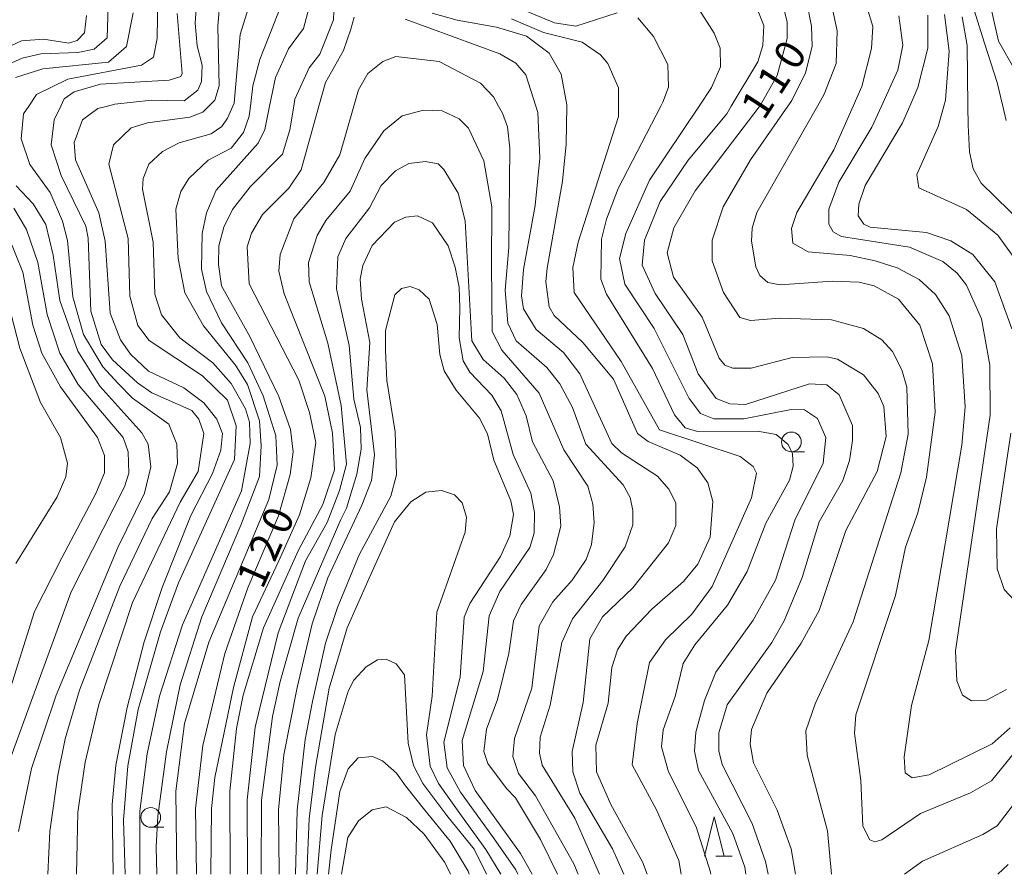
# Model space of a CAD drawing. Units: millimetres. Extents: x -70000 to -68000, y 30000 to 31500.
# Drawn here: x -68655 to -68530, y 30000 to 30109 of the extents above; entities that cross this region are included whole.
import ezdxf

# ---------------------------------------------------------------- set-up
doc = ezdxf.new("R2010")
doc.units = ezdxf.units.MM
for name, color, linetype, lineweight in [('633100_広葉樹林', 7, 'Continuous', 9), ('633200_針葉樹林', 7, 'Continuous', 9), ('710100_等高線（計曲線）', 7, 'Continuous', 20), ('710107_等高線（計曲線）（注記）', 7, 'Continuous', 0), ('710200_等高線（主曲線）', 7, 'Continuous', 9)]:
    doc.layers.add(name, color=color, linetype=linetype, lineweight=lineweight)
doc.styles.add('Style-WORKING', font='txt')

msp = doc.modelspace()

# ---------------------------------------------------------------- linework, layer by layer
at = {"layer": '633100_広葉樹林'}
for p, q in [((-68557.26, 30053.69), (-68555.593, 30053.69)), ((-68638.66, 30005.98), (-68636.993, 30005.98))]:
    msp.add_line(p, q, dxfattribs=at)
for centre in [(-68557.26, 30054.94), (-68638.66, 30007.23)]:
    msp.add_circle(centre, 1.249875, dxfattribs=at)
at = {"layer": '633200_針葉樹林'}
msp.add_line((-68566.852, 30002.3), (-68564.768, 30002.3), dxfattribs=at)
at = {"layer": '633200_針葉樹林', "flags": 128}
msp.add_lwpolyline([(-68568.31, 30002.3), (-68567.06, 30007.3), (-68565.81, 30002.3)], dxfattribs=at)
at = {"layer": '710100_等高線（計曲線）', "flags": 128}
for points in [[(-68632.31, 30118.52), (-68633, 30108.12), (-68632.76, 30105.26), (-68632.12, 30102.8), (-68632.19, 30100.73), (-68632.66, 30099.62), (-68634.41, 30098.26), (-68638.54, 30098.33), (-68643.22, 30097.84), (-68644.14, 30097.6), (-68645.36, 30097.28), (-68647.34, 30095.84), (-68648.37, 30092.98), (-68648.2, 30090.76), (-68645.25, 30084.02), (-68644.45, 30080.44), (-68643.79, 30071.31), (-68642.51, 30067.9), (-68641.23, 30066.07), (-68638.92, 30063.93), (-68634.47, 30061.8), (-68631.93, 30059.9), (-68630.25, 30057.84), (-68629.53, 30056.02), (-68629.77, 30053.87), (-68630.79, 30050.93), (-68633.56, 30045.6), (-68637.19, 30036.45), (-68639.47, 30029.54), (-68641.67, 30021.19), (-68643.08, 30013.88), (-68643.55, 30008.87), (-68643.42, 30000)], [(-68632.86, 30000), (-68632.98, 30008.34), (-68632.05, 30016.37), (-68629.22, 30028.06), (-68626.31, 30036.4), (-68622.44, 30045.55), (-68620.94, 30050.8), (-68620.55, 30053.66), (-68620.88, 30056.52), (-68622.4, 30060.72), (-68626.07, 30068.34), (-68629.66, 30074.76), (-68630.06, 30077.46), (-68629.99, 30079.84), (-68629.36, 30082.23), (-68628.26, 30084.46), (-68626.04, 30087.32), (-68621.92, 30091.47), (-68620.98, 30094.57), (-68620.49, 30097.6), (-68620.35, 30098.46), (-68618.53, 30102.44), (-68617.19, 30104.19), (-68615.45, 30108.56), (-68615.3, 30111.9)], [(-68556.74, 30000), (-68557.29, 30003.23), (-68559.05, 30008.14), (-68562.09, 30014.17), (-68562.49, 30016.56), (-68562.34, 30018.38), (-68560.36, 30023), (-68556.01, 30029.36), (-68553.72, 30033.5), (-68550.33, 30043.68), (-68546.38, 30051.16), (-68545.2, 30055.61), (-68545.53, 30059.42), (-68546.25, 30061.09), (-68548.08, 30063.46), (-68551.42, 30065.44), (-68552.77, 30065.75), (-68557.14, 30065.66), (-68562.37, 30064.3), (-68564.68, 30064.29), (-68565.71, 30064.69), (-68566.43, 30065.56), (-68568.58, 30070.8), (-68572.25, 30075.87), (-68573.05, 30078.97), (-68572.19, 30082.14), (-68569.5, 30086.84), (-68561.35, 30097.51), (-68561.29, 30097.6), (-68559.05, 30101.48), (-68557.8, 30106.17), (-68557.8, 30108.24), (-68558.44, 30110.86)], [(-68602.91, 30109.39), (-68599.73, 30108.52), (-68594.72, 30107.61), (-68590.91, 30106.48), (-68588.05, 30104.34), (-68586.53, 30101.65), (-68585.81, 30097.76), (-68585.81, 30097.6), (-68585.87, 30092.75), (-68586.34, 30088.07), (-68588.29, 30077.02), (-68588.45, 30075.27), (-68588.04, 30072.09), (-68587.4, 30070.98), (-68583.74, 30067.58), (-68579.84, 30062.9), (-68576.81, 30056), (-68575.45, 30054.97), (-68571.4, 30053.23), (-68569.25, 30051.65), (-68567.89, 30049.75), (-68567.25, 30047.36), (-68567.56, 30042.84), (-68569.14, 30039.42), (-68570.96, 30037.19), (-68575, 30033.68), (-68578.25, 30030.26), (-68579.36, 30028.51), (-68580.06, 30026.28), (-68580.53, 30021.75), (-68582.1, 30016.42), (-68582.02, 30013.01), (-68580.18, 30008.88), (-68576.19, 30001.59), (-68575.59, 30000)], [(-68646.82, 30109.11), (-68647.05, 30106.89), (-68648.01, 30105.93), (-68649.04, 30105.61), (-68652.29, 30106.08), (-68655.07, 30105.91), (-68657.93, 30104.56)], [(-68529.27, 30069.31), (-68531.43, 30075.26), (-68534.22, 30078.75), (-68537, 30080.49), (-68540.1, 30081.52), (-68547.25, 30082.21), (-68548.05, 30082.61), (-68548.76, 30083.64), (-68548.69, 30085.15), (-68547.9, 30087.53), (-68543.16, 30095.49), (-68542.22, 30097.6), (-68541.18, 30099.94), (-68539.92, 30104.95), (-68539.94, 30109.16)], [(-68590.19, 30000), (-68591.68, 30002.66), (-68597.42, 30010.66), (-68598.93, 30013.84), (-68599.1, 30017.01), (-68596.42, 30025.76), (-68595.64, 30032.83), (-68594.3, 30035.93), (-68590.51, 30041.5), (-68589.95, 30043.33), (-68589.88, 30045.95), (-68590.37, 30048.41), (-68592.6, 30053.33), (-68594.12, 30058.89), (-68595.32, 30060.87), (-68598.11, 30063.81), (-68598.98, 30065.23), (-68599.47, 30068.17), (-68599.4, 30071.98), (-68599.48, 30074.61), (-68599.97, 30077.15), (-68600.85, 30079.84), (-68602.84, 30082.78), (-68604.75, 30083.65), (-68606.26, 30083.48), (-68607.68, 30082.84), (-68610.54, 30079.9), (-68611.72, 30077.35), (-68612.03, 30075.6), (-68611.87, 30073.06), (-68610.82, 30067.58), (-68611.2, 30061.55), (-68610.23, 30053.29), (-68610.61, 30050.05), (-68611.85, 30046.9), (-68616.14, 30037.65), (-68618.14, 30031.84), (-68620.04, 30023.74), (-68621.76, 30015.16), (-68622.42, 30008.2), (-68622.33, 30000.19), (-68622.33, 30000)], [(-68656.68, 30080.89), (-68654.92, 30076.52), (-68653.63, 30069.77), (-68652.51, 30066.2), (-68650.12, 30061.92), (-68645.41, 30055.5), (-68644.55, 30053.22), (-68644.55, 30051.01), (-68645.61, 30048.4), (-68649.95, 30040.22), (-68653.42, 30033.37), (-68657.38, 30020.85)], [(-68528.87, 30034.76), (-68530.22, 30036.18), (-68531.1, 30038.8), (-68531.19, 30043.89), (-68529.4, 30056.05)], [(-68614.4, 30000), (-68613.6, 30004.66), (-68612.26, 30006.81), (-68610.51, 30008.17), (-68608.76, 30008.57), (-68606.14, 30007.23), (-68603.91, 30005.09), (-68601.28, 30001.52), (-68600.56, 30000)], [(-68529.73, 30001.23), (-68531.05, 30000)]]:
    msp.add_lwpolyline(points, dxfattribs=at)
at = {"layer": '710200_等高線（主曲線）', "flags": 128}
for points in [[(-68637.7, 30114.54), (-68637.84, 30106.2), (-68638.31, 30103.81), (-68639.82, 30102.78), (-68649.18, 30101), (-68653.15, 30099.09), (-68654.15, 30097.6), (-68654.81, 30096.62), (-68655.12, 30093.44), (-68654, 30090.19), (-68651.45, 30086.62), (-68649.85, 30082.97), (-68649.21, 30080.51), (-68648.56, 30073.36), (-68647.2, 30068.6), (-68644.72, 30064.48), (-68642.81, 30062.34), (-68640.98, 30060.51), (-68636.37, 30057.19), (-68635.33, 30054.65), (-68635.24, 30052.19), (-68636.26, 30048.61), (-68638.48, 30045.19), (-68642.59, 30036.6), (-68647.71, 30023.4), (-68649.53, 30017.2), (-68650.47, 30012.59), (-68651.48, 30005.43), (-68651.74, 30000)], [(-68529.98, 30095.76), (-68530.4, 30097.6), (-68531.1, 30100.61), (-68532.76, 30105.74), (-68535.26, 30113.78)], [(-68640.03, 30000), (-68640.05, 30008.01), (-68639.12, 30015.32), (-68637.55, 30022.63), (-68634.63, 30031.69), (-68627.13, 30048.71), (-68626.04, 30054.75), (-68626.12, 30057.45), (-68626.6, 30059.12), (-68628.44, 30062.37), (-68630.75, 30064.99), (-68634.96, 30068.16), (-68637.28, 30071.09), (-68638.15, 30073.71), (-68638.33, 30080.3), (-68639.7, 30087.05), (-68639.62, 30088.4), (-68638.91, 30090.23), (-68637.17, 30091.82), (-68635.03, 30092.94), (-68630.98, 30094.06), (-68629.63, 30095.02), (-68628.92, 30096.05), (-68628.22, 30097.6), (-68628.05, 30097.96), (-68627.28, 30106.7), (-68625.63, 30112.03)], [(-68525.81, 30019.28), (-68531.83, 30011.87), (-68534.52, 30010.36), (-68540.87, 30007.72), (-68545.78, 30004.37), (-68546.65, 30004.13), (-68547.29, 30004.36), (-68548.17, 30006.11), (-68548.42, 30011.91), (-68549.23, 30017.94), (-68549.08, 30020.25), (-68544.03, 30035.43), (-68542.78, 30041.55), (-68541.2, 30045.93), (-68540.1, 30050.46), (-68539.01, 30058.72), (-68539.35, 30064.84), (-68540.95, 30069.76), (-68543.66, 30073.09), (-68546.76, 30074.75), (-68548.66, 30075.22), (-68552.08, 30075.37), (-68558.67, 30074.87), (-68560.26, 30075.19), (-68561.29, 30076.06), (-68561.77, 30077.17), (-68562.34, 30080.42), (-68562.26, 30082.09), (-68561.63, 30084.08), (-68553.95, 30097.6), (-68553.09, 30099.12), (-68551.59, 30103.01), (-68551.45, 30107.14), (-68552.41, 30111.75)], [(-68528.88, 30102.2), (-68530.95, 30105.85), (-68532.4, 30112.28)], [(-68629.83, 30111.38), (-68630.14, 30107.73), (-68629.96, 30100.18), (-68630.51, 30098.35), (-68631.26, 30097.6), (-68632.02, 30096.84), (-68633.69, 30096.2), (-68639.08, 30095.47), (-68641.15, 30094.83), (-68643.37, 30092.68), (-68643.99, 30090.21), (-68641.51, 30080.77), (-68641.33, 30073.46), (-68640.29, 30069.73), (-68638.86, 30067.83), (-68632.09, 30063.32), (-68628.91, 30060.23), (-68627.79, 30056.97), (-68628.02, 30052.68), (-68635.12, 30037.02), (-68637.41, 30030.81), (-68640.24, 30020.95), (-68641.57, 30013.8), (-68642.11, 30006.89), (-68641.9, 30000)], [(-68621.89, 30110.93), (-68624.81, 30103.53), (-68625.68, 30100.19), (-68625.99, 30097.6), (-68626.14, 30096.3), (-68626.85, 30094.23), (-68628.43, 30092.24), (-68631.37, 30090.73), (-68633.82, 30088.41), (-68634.85, 30086.74), (-68635.48, 30084.52), (-68635.15, 30078.24), (-68634.34, 30073.88), (-68631.95, 30069.67), (-68627.89, 30064.68), (-68626.37, 30062.22), (-68624.85, 30057.62), (-68624.61, 30054.44), (-68624.83, 30050.55), (-68627.2, 30044.34), (-68632.17, 30032.73), (-68634.93, 30024.07), (-68636.66, 30015.56), (-68637.75, 30007.38), (-68637.98, 30003.48), (-68637.86, 30000)], [(-68560.22, 30000), (-68560.55, 30001.63), (-68562.23, 30006.47), (-68566.06, 30013.93), (-68566.46, 30015.67), (-68566.46, 30017.98), (-68565.44, 30021.55), (-68559.74, 30029.43), (-68558.16, 30032.22), (-68555.87, 30037.7), (-68553.75, 30044.78), (-68550.74, 30050.03), (-68549.88, 30052.57), (-68549.49, 30055.12), (-68549.49, 30057.02), (-68551.17, 30060.91), (-68552.76, 30062.18), (-68554.98, 30062.33), (-68563.08, 30059.69), (-68565.06, 30059.76), (-68566.81, 30060.47), (-68569.12, 30063.57), (-68571.04, 30068.57), (-68574.55, 30073.8), (-68576.23, 30077.37), (-68575.92, 30080.55), (-68573.94, 30085.48), (-68570.38, 30090.73), (-68565.47, 30096.62), (-68564.89, 30097.6), (-68561.52, 30103.23), (-68560.89, 30105.29), (-68560.74, 30107.83), (-68561.86, 30110.61)], [(-68555.35, 30110.95), (-68554.7, 30107.77), (-68554.62, 30105.15), (-68555.48, 30101.81), (-68557.22, 30098.31), (-68557.71, 30097.6), (-68562.44, 30090.75), (-68565.92, 30084.78), (-68567.34, 30080.57), (-68567.33, 30077.95), (-68565.89, 30073.9), (-68563.82, 30070.73), (-68562.47, 30070.34), (-68558.74, 30070.66), (-68552.15, 30070.44), (-68548.09, 30069.34), (-68545.79, 30067.92), (-68544.43, 30066.41), (-68543.23, 30064.11), (-68542.59, 30061.89), (-68542.42, 30055.93), (-68543.36, 30051), (-68549.43, 30032.08), (-68554.24, 30021.66), (-68555.43, 30018.24), (-68555.26, 30015.15), (-68552.69, 30005.54), (-68552.17, 30000)], [(-68657.13, 30102.73), (-68654.99, 30103.69), (-68652.61, 30104.25), (-68647.92, 30104.42), (-68645.86, 30104.83), (-68644.19, 30106.26), (-68644.05, 30110.31)], [(-68640.87, 30109.45), (-68641.73, 30105.15), (-68644.03, 30103.16), (-68652.36, 30102.35), (-68655.85, 30101.22)], [(-68648.08, 30000), (-68647.91, 30007.91), (-68646.98, 30014.26), (-68645.25, 30021.58), (-68640.99, 30034.54), (-68634.91, 30047.26), (-68632.62, 30051.16), (-68631.92, 30056.01), (-68632.56, 30057.84), (-68633.43, 30058.94), (-68638.52, 30061.16), (-68640.35, 30062.42), (-68643.53, 30065.35), (-68644.97, 30067.33), (-68646.25, 30071.54), (-68646.59, 30080.83), (-68646.91, 30082.34), (-68650.03, 30088.77), (-68651.31, 30092.66), (-68650.92, 30095.84), (-68650.09, 30097.6), (-68649.65, 30098.54), (-68648.39, 30099.42), (-68645.05, 30100.38), (-68636.32, 30100.88), (-68634.81, 30101.36), (-68634.65, 30101.76), (-68635.31, 30109.38)], [(-68635.33, 30000), (-68635.45, 30010.56), (-68634.36, 30019.14), (-68631.29, 30029.48), (-68623.64, 30047.61), (-68622.61, 30051.98), (-68622.78, 30055.72), (-68624.38, 30060.8), (-68626.3, 30065), (-68629.65, 30070.08), (-68631.56, 30074.04), (-68632.21, 30076.9), (-68632.14, 30081.43), (-68631.59, 30084.05), (-68630.33, 30086.91), (-68625.02, 30092.89), (-68624.15, 30094.64), (-68623.55, 30097.6), (-68622.82, 30101.23), (-68621.16, 30104.89), (-68619.26, 30107.44), (-68618.55, 30109.98)], [(-68579.4, 30109.45), (-68584.64, 30107.77), (-68587.34, 30108.16), (-68591.55, 30109.9)], [(-68569.24, 30110.27), (-68567.09, 30106.86), (-68566.29, 30104.96), (-68566.28, 30102.58), (-68567.39, 30099.95), (-68568.97, 30097.6), (-68575.3, 30088.17), (-68578.3, 30081.41), (-68579.09, 30078.23), (-68578.44, 30074.98), (-68574.7, 30069.35), (-68570.23, 30060.46), (-68568.79, 30058.56), (-68567.12, 30057.85), (-68563.31, 30057.86), (-68557.28, 30059.07), (-68555.61, 30058.99), (-68553.94, 30057.89), (-68552.9, 30055.51), (-68553.21, 30052.25), (-68556.84, 30045.01), (-68559.29, 30037.38), (-68562.13, 30032.29), (-68566.88, 30025.68), (-68568.3, 30022.1), (-68569.4, 30018.05), (-68569.56, 30015.66), (-68569.07, 30013.2), (-68564.68, 30005.19), (-68563.16, 30000.91), (-68563.04, 30000)], [(-68529.46, 30018.63), (-68531.76, 30016.56), (-68539.77, 30012.64), (-68541.91, 30012.24), (-68542.79, 30012.88), (-68542.95, 30014.94), (-68542.01, 30021.46), (-68539.81, 30029.72), (-68535.59, 30054.52), (-68535.2, 30059.37), (-68535.62, 30065.88), (-68537.22, 30070.96), (-68538.97, 30073.66), (-68541.04, 30075.56), (-68543.82, 30077.06), (-68546.61, 30077.92), (-68549.78, 30078.63), (-68555.11, 30079.09), (-68557.09, 30080.2), (-68557.26, 30082.03), (-68556.55, 30084.09), (-68551.88, 30092.05), (-68549.43, 30097.6), (-68548.33, 30100.08), (-68547.07, 30104.93), (-68546.92, 30107.71), (-68547.64, 30110.09)], [(-68537.79, 30109.25), (-68537.22, 30104.56), (-68537.68, 30098.36), (-68537.9, 30097.6), (-68538.63, 30095.02), (-68541.31, 30088.9), (-68541.07, 30087.23), (-68535.03, 30084.47), (-68531.05, 30081.22), (-68528.34, 30077.42)], [(-68631.03, 30000), (-68630.92, 30008.35), (-68630.53, 30012.32), (-68628.16, 30023.72), (-68625.73, 30032.7), (-68622.38, 30039.83), (-68619.74, 30045.67), (-68618.31, 30050.38), (-68617.7, 30054.86), (-68618.5, 30058.67), (-68619.86, 30062.79), (-68626.17, 30075.01), (-68626.42, 30079.7), (-68625.87, 30081.44), (-68624.44, 30083.83), (-68621.12, 30087.18), (-68619.53, 30089.48), (-68617.3, 30097.6), (-68616.46, 30100.61), (-68614.17, 30104.67), (-68613.23, 30107.38), (-68612.83, 30108.89)], [(-68606.32, 30108.66), (-68594.32, 30104.25), (-68592.25, 30103.06), (-68590.98, 30101.56), (-68589.71, 30097.6), (-68589.46, 30096.79), (-68589.2, 30091), (-68589.82, 30084.96), (-68591.31, 30076.85), (-68591.54, 30073.51), (-68591.3, 30071.85), (-68589.7, 30069.23), (-68586.2, 30066.3), (-68584.13, 30063.6), (-68580.06, 30054.72), (-68578.86, 30053.53), (-68574.25, 30050.6), (-68572.82, 30048.94), (-68571.94, 30047.19), (-68571.93, 30044.33), (-68572.88, 30042.11), (-68577.39, 30036.38), (-68581.27, 30032.71), (-68582.85, 30029.93), (-68583.71, 30021.82), (-68585.12, 30015.62), (-68585.03, 30013), (-68584.15, 30010.3), (-68580, 30003.24), (-68578.56, 30000)], [(-68592.82, 30108.7), (-68588.77, 30106.96), (-68583.84, 30105.71), (-68581.53, 30104.12), (-68580.58, 30103.01), (-68579.22, 30099.92), (-68579.21, 30097.6), (-68579.21, 30096.27), (-68584.33, 30080.29), (-68585.04, 30077.11), (-68584.87, 30073.93), (-68578.89, 30065.13), (-68574.03, 30056.48), (-68563.77, 30053.09), (-68562.1, 30051.83), (-68561.7, 30050.95), (-68562.33, 30047.85), (-68567.31, 30036.56), (-68569.92, 30033.06), (-68573.24, 30029.79), (-68575.3, 30026.93), (-68576.87, 30019.14), (-68577.49, 30013.89), (-68574.38, 30008.18), (-68571.58, 30001.76), (-68571.26, 30000)], [(-68567.49, 30000), (-68567.53, 30000.26), (-68569.37, 30006.05), (-68572.88, 30013.03), (-68573.76, 30016.21), (-68573.53, 30018.35), (-68572.03, 30022.57), (-68571.01, 30026.78), (-68569.51, 30029.17), (-68565.39, 30034.18), (-68562.86, 30038.48), (-68560.5, 30044.6), (-68557.49, 30050.09), (-68557.02, 30051.84), (-68557.11, 30053.43), (-68557.66, 30054.62), (-68559.18, 30055.89), (-68561.56, 30056.28), (-68569.18, 30056.26), (-68570.77, 30056.73), (-68572.13, 30058.39), (-68574.92, 30064.27), (-68580.74, 30073.7), (-68581.46, 30075.61), (-68581.39, 30080.69), (-68580.77, 30083.23), (-68579.27, 30087.13), (-68573.84, 30097.6), (-68573.58, 30098.11), (-68572.87, 30100.02), (-68572.95, 30102.88), (-68574.79, 30106.45), (-68576.78, 30108.82)], [(-68543.59, 30109.07), (-68543.1, 30105.34), (-68543.73, 30102.16), (-68545.82, 30097.6), (-68547.05, 30094.92), (-68551.24, 30087.92), (-68552.5, 30084.5), (-68552.49, 30082.59), (-68551.94, 30081.64), (-68550.9, 30081.01), (-68542.24, 30079.68), (-68538.03, 30077.87), (-68536.2, 30076.36), (-68535, 30074.86), (-68533.09, 30070.57), (-68532.04, 30064.7), (-68532.02, 30058.34), (-68536.39, 30028.38), (-68536.23, 30024.57), (-68535.51, 30022.75), (-68534.39, 30022.03), (-68532.49, 30022.12), (-68529.95, 30023.48)], [(-68535.57, 30108.93), (-68534.92, 30105.28), (-68534.84, 30097.6), (-68534.82, 30095.19), (-68534.65, 30091.78), (-68534.17, 30089.63), (-68533.13, 30087.81), (-68527.72, 30082.5)], [(-68581.64, 30000), (-68584.78, 30007.12), (-68588.93, 30013.86), (-68589.25, 30015.37), (-68589.17, 30017.44), (-68587.91, 30021.49), (-68586.42, 30029.44), (-68585.08, 30032.46), (-68581.2, 30037.32), (-68578.36, 30041.62), (-68577.41, 30044.4), (-68577.42, 30046.23), (-68577.74, 30047.89), (-68578.62, 30049.48), (-68583.39, 30054.63), (-68585.07, 30059.31), (-68586.67, 30062.33), (-68588.34, 30064.39), (-68592.24, 30067.79), (-68593.28, 30070.01), (-68593.61, 30074.22), (-68593.14, 30079.63), (-68593.02, 30092.26), (-68593.34, 30094.96), (-68593.98, 30096.7), (-68594.47, 30097.6), (-68595.1, 30098.77), (-68596.77, 30100.51), (-68602.02, 30103.27), (-68607.5, 30103.9), (-68609.17, 30103.26), (-68611.07, 30101.74), (-68612.25, 30099.67), (-68612.85, 30097.6), (-68614.62, 30091.41), (-68616.67, 30087.9), (-68620.47, 30083.29), (-68622.21, 30078.75), (-68622.36, 30076.61), (-68621.72, 30073.75), (-68616.52, 30060.74), (-68615.56, 30056.05), (-68615.31, 30051.37), (-68616.81, 30046.99), (-68619.89, 30041.19), (-68624.31, 30031.32), (-68626.91, 30022.74), (-68627.77, 30018.53), (-68628.62, 30010.58), (-68628.56, 30000)], [(-68626.37, 30000), (-68626.4, 30009.47), (-68625.39, 30018.69), (-68622.48, 30030.69), (-68619.01, 30039.84), (-68616.24, 30044.69), (-68614.66, 30048.75), (-68613.8, 30052.09), (-68614.45, 30059.55), (-68616.14, 30067.49), (-68618.54, 30075.27), (-68618.63, 30077.73), (-68617.53, 30081.15), (-68616.42, 30083.06), (-68613.33, 30086.8), (-68611.44, 30090.94), (-68609.06, 30094.44), (-68606.69, 30096.35), (-68603.99, 30097.07), (-68601.61, 30097), (-68599.46, 30095.97), (-68598.27, 30094.78), (-68596.35, 30090.66), (-68595.3, 30084.78), (-68595.36, 30077.4), (-68595.26, 30068.98), (-68594.06, 30066.6), (-68589.29, 30061.13), (-68586.17, 30053.91), (-68583.14, 30049.31), (-68582.5, 30047.01), (-68582.33, 30044.7), (-68582.64, 30041.92), (-68583.35, 30040.01), (-68585.1, 30037.39), (-68587.55, 30034.6), (-68589.29, 30031.58), (-68590.22, 30023.63), (-68592.43, 30017.27), (-68592.66, 30014.97), (-68591.94, 30012.82), (-68589.79, 30009.97), (-68584.92, 30001.32), (-68584.35, 30000)], [(-68586.97, 30000), (-68589.14, 30004.41), (-68592.33, 30009.72), (-68593.45, 30010.91), (-68595.84, 30014.08), (-68596.32, 30015.59), (-68596.01, 30018.45), (-68594.59, 30022.19), (-68593.17, 30028.07), (-68592.55, 30032.2), (-68591.6, 30034.27), (-68588.43, 30038.73), (-68587.49, 30040.64), (-68586.54, 30044.22), (-68586.71, 30046.68), (-68587.51, 30050.01), (-68590.14, 30054.93), (-68590.95, 30058.26), (-68592.14, 30060.96), (-68593.74, 30063.02), (-68596.44, 30065.4), (-68597.88, 30067.78), (-68598.71, 30083.03), (-68599.59, 30086.52), (-68601.43, 30089.53), (-68602.14, 30090.25), (-68603.73, 30090.56), (-68605.88, 30090.32), (-68607.54, 30089.36), (-68609.37, 30087.53), (-68610.87, 30084.66), (-68613.87, 30080.76), (-68614.9, 30078.46), (-68615.05, 30074.4), (-68613.44, 30067.18), (-68612.87, 30060.35), (-68611.99, 30056.78), (-68611.9, 30054), (-68612.45, 30050.82), (-68613.79, 30046.52), (-68614.5, 30045.09), (-68619.94, 30032.53), (-68622.23, 30024.5), (-68623.17, 30020.05), (-68624.57, 30009.4), (-68624.61, 30000)], [(-68655.74, 30087.48), (-68653.59, 30085.18), (-68652, 30082.57), (-68651.03, 30078.68), (-68650.22, 30072.88), (-68647.9, 30066.45), (-68645.11, 30062.01), (-68639.78, 30056.07), (-68638.98, 30054.64), (-68638.65, 30051.78), (-68639.44, 30048.44), (-68642.84, 30041.52), (-68650.65, 30022.75), (-68653.8, 30013.45), (-68655.45, 30005.42)], [(-68656.9, 30013.6), (-68648.78, 30035.87), (-68641.98, 30049.23), (-68641.43, 30050.98), (-68641.52, 30053.68), (-68642.16, 30055.5), (-68647.89, 30062.24), (-68650.21, 30066.21), (-68651.81, 30071.13), (-68653.01, 30077.72), (-68654.45, 30081.93), (-68656.05, 30084.62)], [(-68620.28, 30000), (-68620.04, 30008.14), (-68619.03, 30017.12), (-68618.09, 30021.97), (-68616.44, 30029.36), (-68614.94, 30033.89), (-68612.18, 30040.57), (-68608.15, 30048.05), (-68607.44, 30050.75), (-68607.62, 30056.23), (-68608.67, 30062.74), (-68608.83, 30066.56), (-68608.84, 30069.1), (-68607.66, 30073.63), (-68606.79, 30074.43), (-68605.68, 30074.67), (-68604.57, 30074.27), (-68603.29, 30073.09), (-68602.25, 30069.83), (-68601.92, 30066.02), (-68601.36, 30063.95), (-68599.85, 30061.5), (-68596.9, 30057.93), (-68595.86, 30055.95), (-68595.06, 30052.61), (-68592.9, 30047.45), (-68592.58, 30045.71), (-68593.05, 30043.01), (-68594.23, 30040.38), (-68598.11, 30034.41), (-68598.82, 30032.66), (-68599.36, 30025.04), (-68601.4, 30016.77), (-68601, 30013.51), (-68599.32, 30010.42), (-68595.11, 30004.65), (-68592.29, 30000.55), (-68592.02, 30000)], [(-68655.78, 30039.5), (-68650.56, 30047.94), (-68649.45, 30050.48), (-68649.22, 30052.23), (-68650.1, 30055.48), (-68652.65, 30059.93), (-68655.29, 30066.83), (-68656.41, 30071.27)], [(-68618.83, 30000), (-68618.54, 30007.06), (-68617.72, 30013.62), (-68615.99, 30023.65), (-68613.71, 30031.31), (-68611.06, 30037.24), (-68607.67, 30044.79), (-68605.61, 30047.34), (-68603.71, 30048.54), (-68601.72, 30048.78), (-68600.05, 30048.23), (-68599.1, 30047.2), (-68598.54, 30045.38), (-68598.69, 30043.47), (-68602.32, 30033.29), (-68602.92, 30022.64), (-68603.63, 30017.72), (-68603.14, 30013.75), (-68602.1, 30011.52), (-68599.19, 30007.42), (-68596.09, 30003.14), (-68594.17, 30000)], [(-68617.51, 30000), (-68616.87, 30007.46), (-68615.22, 30017.77), (-68613.57, 30023.25), (-68612.86, 30024.68), (-68611.27, 30026.36), (-68609.84, 30027.23), (-68608.73, 30027.32), (-68607.46, 30026.76), (-68606.43, 30025.34), (-68605.93, 30016.68), (-68605.28, 30013.82), (-68604.09, 30011.52), (-68601.02, 30007.46), (-68597.55, 30003.18), (-68596, 30000)], [(-68542.9, 30000), (-68540.61, 30001.68), (-68532.92, 30005.04), (-68531.1, 30006.16), (-68523.34, 30016.34)], [(-68598.18, 30000), (-68598.34, 30000.38), (-68600.62, 30004.21), (-68603.81, 30008.13), (-68606.27, 30011.23), (-68607.45, 30012.87), (-68609.19, 30014.42), (-68610.46, 30014.97), (-68612.28, 30014.79), (-68613.56, 30013.42), (-68614.65, 30010.5), (-68615.75, 30003.11), (-68616.07, 30000)]]:
    msp.add_lwpolyline(points, dxfattribs=at)

# ---------------------------------------------------------------- texts
at = {"layer": '710107_等高線（計曲線）（注記）', "style": 'Style-WORKING'}
for s, rotation, p in [('0', 57, (-68556.675, 30101.93)), ('1', 57, (-68558.718, 30098.785)), ('1', 57, (-68560.76, 30095.64)), ('0', 66, (-68621.409, 30042.932)), ('2', 66, (-68622.935, 30039.506)), ('1', 66, (-68624.46, 30036.08))]:
    msp.add_text(s, height=3.75, rotation=rotation, dxfattribs=at).set_placement(p)

doc.saveas('drawing.dxf')
